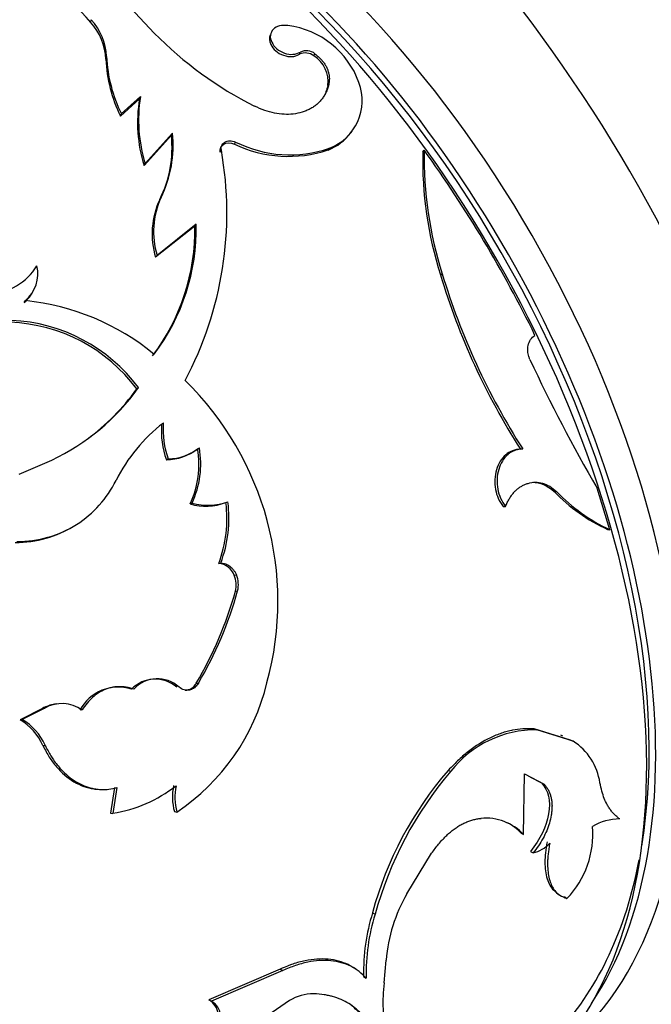
# Model space of a CAD drawing. Units: millimetres. Extents: x -216 to 1080, y 0 to 1165.
# Drawn here: x -166 to -149, y 155 to 182 of the extents above; entities that cross this region are included whole.
import ezdxf

# ---------------------------------------------------------------- set-up
doc = ezdxf.new("R2010")
doc.units = ezdxf.units.MM
for name, color, linetype in [('16547', 7, 'Continuous'), ('16548', 7, 'Continuous'), ('22927-BAGUE', 7, 'Continuous'), ('22927-DECOR', 7, 'Continuous'), ('24277', 7, 'Continuous'), ('28206', 7, 'Continuous'), ('51289', 7, 'Continuous'), ('56666', 7, 'Continuous'), ('Défaut', 7, 'Continuous')]:
    doc.layers.add(name, color=color, linetype=linetype)

# ---------------------------------------------------------------- blocks, each defined once
blk = doc.blocks.new('SE2')
at = {"layer": '16547', "color": 7, "linetype": 'Continuous'}
blk.add_ellipse((-145.894, 179.812), major_axis=(12.5, -21.651), ratio=0.57735, start_param=0, end_param=3.14725, dxfattribs=at)
at = {"layer": '16548', "color": 7, "linetype": 'Continuous'}
for centre, major_axis, end_param in [((-133.873, 186.752), (16.75, -29.012), 3.141593), ((-140.237, 183.078), (16.75, -29.012), 3.86995), ((-140.237, 183.078), (12.575, -21.781), 3.250864)]:
    blk.add_ellipse(centre, major_axis=major_axis, ratio=0.57735, start_param=0, end_param=end_param, dxfattribs=at)
at = {"layer": '22927-BAGUE', "color": 7, "linetype": 'Continuous'}
blk.add_ellipse((-162.865, 170.014), major_axis=(-10, 17.321), ratio=0.57735, start_param=3.141593, end_param=5.955938, dxfattribs=at)
at = {"layer": '22927-DECOR', "color": 7, "linetype": 'Continuous'}
for p, q in [((-162.188, 181.896), (-163.208, 182.99)), ((-163.927, 182.19), (-163.913, 182.262)), ((-158.218, 181.317), (-158.19, 181.376)), ((-157.823, 181.274), (-157.794, 181.332)), ((-163.512, 181.186), (-163.494, 181.254)), ((-157.441, 180.462), (-157.41, 180.517)), ((-162.59, 180.097), (-163.113, 179.628)), ((-162.566, 180.16), (-163.089, 179.69)), ((-162.59, 180.097), (-162.566, 180.16)), ((-163.113, 179.628), (-163.089, 179.69)), ((-156.812, 179.171), (-156.777, 179.218)), ((-161.719, 179.104), (-162.466, 178.277)), ((-161.691, 179.163), (-162.437, 178.334)), ((-161.719, 179.104), (-161.691, 179.163)), ((-159.998, 178.864), (-159.966, 178.918)), ((-160.386, 178.64), (-160.354, 178.694)), ((-160.331, 178.839), (-160.341, 178.822)), ((-157.433, 178.701), (-157.397, 178.75)), ((-154.846, 178.654), (-154.805, 178.697)), ((-162.466, 178.277), (-162.437, 178.334)), ((-162.037, 177.352), (-162.004, 177.405)), ((-161.075, 176.625), (-162.15, 175.77)), ((-161.038, 176.674), (-162.113, 175.818)), ((-161.075, 176.625), (-161.038, 176.674)), ((-162.15, 175.77), (-162.113, 175.818)), ((-154.363, 175.29), (-154.313, 175.321)), ((-165.562, 174.739), (-165.528, 174.789)), ((-165.745, 174.537), (-165.71, 174.588)), ((-162.668, 172.173), (-162.622, 172.209)), ((-161.005, 170.539), (-160.954, 170.566)), ((-161.227, 170.398), (-161.175, 170.425)), ((-152.172, 170.527), (-152.111, 170.534)), ((-165.879, 169.849), (-164.988, 170.232)), ((-161.858, 170.234), (-161.808, 170.262)), ((-151.252, 169.37), (-151.189, 169.37)), ((-149.73, 168.329), (-150.078, 169.464)), ((-161.209, 169.031), (-161.155, 169.053)), ((-160.229, 169.068), (-160.173, 169.088)), ((-152.647, 168.958), (-152.584, 168.96)), ((-164.364, 168.444), (-164.312, 168.47)), ((-164.625, 168.297), (-164.573, 168.324)), ((-149.796, 168.337), (-149.73, 168.329)), ((-160.426, 167.404), (-160.368, 167.417)), ((-160, 167.082), (-159.942, 167.093)), ((-159.969, 166.646), (-159.909, 166.656)), ((-161.041, 164.137), (-160.978, 164.138)), ((-163.25, 164.032), (-163.308, 164.026)), ((-164.853, 163.567), (-164.911, 163.559)), ((-165.243, 163.446), (-165.859, 163.135)), ((-165.183, 163.454), (-165.799, 163.144)), ((-165.243, 163.446), (-165.183, 163.454)), ((-165.859, 163.135), (-165.799, 163.144)), ((-150.805, 162.581), (-151.795, 162.888)), ((-151.795, 162.888), (-151.725, 162.861)), ((-150.735, 162.549), (-151.725, 162.861)), ((-151.012, 162.687), (-151.073, 162.713)), ((-150.805, 162.581), (-150.735, 162.549)), ((-165.236, 162.434), (-165.174, 162.439)), ((-154.148, 161.753), (-154.079, 161.727)), ((-152.087, 159.997), (-152.063, 161.661)), ((-152.063, 161.661), (-151.525, 161.378)), ((-151.898, 161.571), (-151.596, 161.413)), ((-151.596, 161.413), (-151.525, 161.378)), ((-163.738, 161.236), (-163.67, 161.232)), ((-163.274, 161.285), (-163.383, 160.586)), ((-163.209, 161.28), (-163.318, 160.578)), ((-161.638, 160.627), (-161.571, 160.615)), ((-163.383, 160.586), (-163.318, 160.578)), ((-152.157, 160.037), (-152.087, 159.997)), ((-151.901, 159.539), (-151.83, 159.496)), ((-155.281, 158.382), (-154.604, 159.487)), ((-151.188, 158.409), (-151.115, 158.356)), ((-150.973, 158.308), (-150.903, 158.255)), ((-156.22, 157.861), (-156.149, 157.822)), ((-155.897, 155.944), (-155.847, 156.57)), ((-158.744, 156.321), (-160.698, 155.481)), ((-158.744, 156.321), (-158.674, 156.282)), ((-156.678, 156.322), (-156.742, 156.363)), ((-158.674, 156.282), (-160.627, 155.443)), ((-156.464, 156.124), (-156.394, 156.076)), ((-160.698, 155.481), (-160.627, 155.443)), ((-158.49, 155.463), (-159.859, 154.525))]:
    blk.add_line(p, q, dxfattribs=at)
for centre, radius, start, end in [((-170.544, 176.457), 8.755, 40.9083, 60.6321), ((-165.112, 181.113), 1.601, 2.6071, 42.2959), ((-165.108, 181.174), 1.616, 2.8367, 42.3414), ((-154.743, 189.238), 10.456, 224.6014, 243.2613), ((-158.853, 179.716), 2.411, 20.2038, 82.3617), ((-158.054, 180.982), 0.372, 51.5728, 116.1391), ((-158.026, 181.045), 0.369, 51.0408, 116.444), ((-159.594, 181.359), 3.921, 182.5379, 206.2038), ((-159.568, 181.437), 3.929, 182.6648, 206.3838), ((-158.279, 180.564), 0.844, 353.0665, 57.2465), ((-157.904, 180.058), 1.403, 291.1714, 20.4808), ((-158.758, 179.443), 3.888, 170.3115, 197.4472), ((-158.63, 179.521), 3.988, 170.7786, 197.318), ((-157.948, 180.014), 1.41, 291.3867, 323.368), ((-164.863, 178.77), 3.161, 333.352, 6.0764), ((-164.86, 178.821), 3.188, 333.6256, 6.153), ((-158.48, 181.922), 3.351, 243.6673, 288.8506), ((-169.961, 176.985), 9.758, 332.0079, 10.0902), ((-158.514, 181.965), 3.437, 244.4271, 288.3251), ((-144.559, 178.415), 10.289, 178.6702, 197.6796), ((-144.223, 178.515), 10.584, 179.0098, 197.5641), ((-182.953, 158.413), 34.695, 26.0277, 35.7775), ((-160.038, 176.414), 2.209, 154.8646, 196.944), ((-159.96, 176.467), 2.249, 155.3532, 196.781), ((-166.792, 176.535), 5.718, 322.8344, 0.8983), ((-166.77, 176.57), 5.733, 323.0027, 1.041), ((-166.731, 176.34), 1.558, 271.0914, 328.9086), ((-166.323, 175.316), 0.952, 310.0635, 13.3066), ((-136.237, 180.74), 18.927, 196.7347, 212.6581), ((-135.967, 180.861), 19.165, 196.8021, 212.6052), ((-166.346, 175.263), 0.942, 309.6118, 326.1744), ((-166.387, 168.014), 6.608, 50.588, 84.1202), ((-166.294, 169.479), 4.518, 36.6029, 87.9002), ((-166.275, 169.498), 4.549, 36.5829, 87.7038), ((-112.548, 191.324), 43.432, 204.9854, 210.2194), ((-167.576, 175.733), 6.08, 295.1953, 324.5746), ((-167.658, 175.748), 6.139, 306.2612, 324.3789), ((-167.243, 166.374), 8.436, 344.7082, 45.6392), ((-159.136, 167.613), 4.587, 127.6839, 153.3032), ((-159.578, 171.036), 2.417, 175.8339, 199.3734), ((-159.507, 171.073), 2.44, 175.9954, 199.4149), ((-161.852, 171.736), 1.475, 271.7291, 307.5086), ((-163.465, 170.13), 2.548, 334.9883, 9.8394), ((-161.904, 171.708), 1.474, 271.77, 307.569), ((-163.496, 170.109), 2.528, 334.7692, 9.7933), ((-166.002, 171.068), 3.099, 303.0434, 333.2664), ((-147.806, 172.682), 4.779, 223.8664, 245.3991), ((-147.674, 172.75), 4.876, 223.8832, 245.0612), ((-160.776, 170.574), 1.602, 254.3201, 290.0004), ((-160.719, 170.6), 1.607, 254.2424, 289.8348), ((-163.716, 168.638), 3.514, 339.4374, 7.0414), ((-163.711, 168.653), 3.564, 339.7097, 7.0127), ((-165.966, 170.975), 2.996, 269.4781, 302.3315), ((-165.914, 171.009), 3.002, 269.4356, 302.2383), ((-160.46, 166.916), 0.489, 19.7999, 85.9827), ((-160.628, 166.817), 0.681, 345.4554, 22.8591), ((-160.572, 166.826), 0.684, 345.5579, 22.9233), ((-169.991, 169.443), 10.406, 329.3361, 344.407), ((-170.052, 169.477), 10.528, 329.5296, 344.4561), ((-162.164, 163.345), 0.9, 48.9318, 136.0679), ((-162.104, 163.369), 0.886, 47.9109, 136.8339), ((-164.838, 165.521), 5.894, 303.6581, 346.533), ((-161.351, 164.289), 0.346, 271.3037, 333.8094), ((-163.175, 162.84), 1.187, 72.1644, 152.0395), ((-164.713, 162.623), 0.954, 54.7236, 119.4482), ((-164.773, 162.603), 0.965, 98.3255, 119.1576), ((-166.665, 161.791), 1.568, 24.228, 59.0525), ((-166.619, 161.788), 1.585, 24.2449, 58.8428), ((-151.752, 159.906), 2.955, 89.4813, 141.9502), ((-151.593, 161.191), 1.607, 7.9501, 57.7129), ((-146.677, 155.279), 9.887, 139.0918, 164.8626), ((-146.394, 155.151), 10.114, 139.4455, 164.6894), ((-163.947, 164.38), 3.853, 279.4051, 307.6427), ((-160.183, 161.029), 1.509, 168.1962, 195.4289), ((-160.106, 161.02), 1.519, 168.287, 195.4565), ((-153.124, 159.025), 1.422, 43.1449, 95.2261), ((-149.465, 158.995), 1.429, 89.7668, 121.246), ((-153.19, 159.059), 1.423, 43.444, 62.3481), ((-152.676, 159.989), 2.48, 315.6573, 5.2761), ((-152.056, 160.414), 0.945, 283.8026, 316.1974), ((-151.487, 156.203), 4.375, 150.1268, 175.1813), ((-151.047, 156.248), 5.418, 162.6805, 181.314), ((-150.975, 156.207), 5.42, 162.6703, 181.3839), ((-152.216, 155.406), 3.721, 171.6811, 193.6759), ((-157.818, 154.361), 1.29, 90.5085, 121.3818), ((-160.917, 155.061), 0.474, 3.6986, 62.4395), ((-160.848, 155.022), 0.475, 3.433, 62.3572)]:
    blk.add_arc(centre, radius, start, end, dxfattribs=at)
for points, knots in [([(-158.532, 182.106), (-158.614, 182.109), (-158.772, 182.116), (-158.948, 182.008), (-159.036, 181.844), (-158.99, 181.644), (-158.853, 181.458), (-158.632, 181.34), (-158.387, 181.296), (-158.257, 181.349), (-158.19, 181.376)], [0, 0, 0, 0, 0.128371, 0.249093, 0.374166, 0.499626, 0.625187, 0.750752, 0.871669, 1, 1, 1, 1]), ([(-159.019, 181.844), (-159.05, 181.768), (-159.046, 181.68), (-158.936, 181.448), (-158.82, 181.35), (-158.485, 181.234), (-158.356, 181.243), (-158.218, 181.317)], [0.3272631, 0.3272631, 0.3272631, 0.3272631, 0.5, 0.5, 0.75, 0.75, 1, 1, 1, 1]), ([(-157.794, 181.332), (-157.765, 181.309), (-157.708, 181.263), (-157.633, 181.188), (-157.567, 181.111), (-157.513, 181.033), (-157.469, 180.951), (-157.436, 180.868), (-157.413, 180.783), (-157.401, 180.695), (-157.399, 180.606), (-157.406, 180.547), (-157.41, 180.517)], [0, 0, 0, 0, 0.107439, 0.210106, 0.309035, 0.40538, 0.500391, 0.595367, 0.691613, 0.79038, 0.892829, 1, 1, 1, 1]), ([(-157.41, 180.517), (-157.42, 180.478), (-157.44, 180.401), (-157.483, 180.294), (-157.534, 180.194), (-157.595, 180.102), (-157.664, 180.019), (-157.743, 179.945), (-157.831, 179.879), (-157.927, 179.822), (-158.033, 179.774), (-158.184, 179.721), (-158.384, 179.679), (-158.639, 179.67), (-158.902, 179.705), (-159.176, 179.78), (-159.355, 179.859), (-159.447, 179.9)], [0, 0, 0, 0, 0.054293, 0.106676, 0.157464, 0.207006, 0.255674, 0.303861, 0.351973, 0.400417, 0.449592, 0.49988, 0.599268, 0.695811, 0.792717, 0.893161, 1, 1, 1, 1]), ([(-160.354, 178.694), (-160.356, 178.714), (-160.359, 178.751), (-160.351, 178.803), (-160.331, 178.848), (-160.299, 178.887), (-160.238, 178.933), (-160.124, 178.968), (-160.02, 178.935), (-159.966, 178.918)], [0, 0, 0, 0, 0.106847, 0.206593, 0.302933, 0.399952, 0.501655, 0.743581, 1, 1, 1, 1]), ([(-151.915, 172.979), (-151.926, 173.005), (-151.946, 173.055), (-151.966, 173.134), (-151.976, 173.211), (-151.976, 173.287), (-151.961, 173.396), (-151.907, 173.535), (-151.821, 173.603), (-151.777, 173.638)], [0, 0, 0, 0, 0.106413, 0.207537, 0.305573, 0.402929, 0.502066, 0.745448, 1, 1, 1, 1]), ([(-152.172, 170.527), (-152.33, 170.522), (-152.465, 170.472), (-152.631, 170.33), (-152.687, 170.266), (-152.772, 170.128), (-152.805, 170.051), (-152.881, 169.792), (-152.889, 169.614), (-152.839, 169.338), (-152.815, 169.264), (-152.745, 169.107), (-152.701, 169.031), (-152.647, 168.958)], [0, 0, 0, 0, 0.25, 0.25, 0.375, 0.375, 0.5, 0.5, 0.75, 0.75, 0.875, 0.875, 1, 1, 1, 1]), ([(-152.111, 170.534), (-152.142, 170.532), (-152.202, 170.528), (-152.289, 170.508), (-152.37, 170.479), (-152.446, 170.438), (-152.553, 170.358), (-152.678, 170.213), (-152.779, 169.975), (-152.824, 169.708), (-152.804, 169.435), (-152.725, 169.174), (-152.632, 169.033), (-152.584, 168.96)], [0, 0, 0, 0, 0.053544, 0.104687, 0.154, 0.202121, 0.249737, 0.374472, 0.499425, 0.624476, 0.749778, 0.870156, 1, 1, 1, 1]), ([(-152.584, 168.96), (-152.568, 168.997), (-152.537, 169.069), (-152.483, 169.169), (-152.424, 169.26), (-152.36, 169.341), (-152.292, 169.412), (-152.218, 169.473), (-152.139, 169.524), (-152.055, 169.565), (-151.932, 169.609), (-151.767, 169.636), (-151.564, 169.607), (-151.366, 169.521), (-151.249, 169.421), (-151.189, 169.37)], [0, 0, 0, 0, 0.060214, 0.118117, 0.174149, 0.228794, 0.282575, 0.33604, 0.389745, 0.444239, 0.500051, 0.62366, 0.744083, 0.867586, 1, 1, 1, 1]), ([(-160.368, 167.417), (-160.345, 167.415), (-160.301, 167.411), (-160.236, 167.394), (-160.176, 167.367), (-160.119, 167.331), (-160.068, 167.285), (-160.02, 167.23), (-159.977, 167.166), (-159.954, 167.118), (-159.942, 167.093)], [0, 0, 0, 0, 0.133332, 0.259515, 0.380724, 0.499407, 0.618171, 0.739614, 0.866171, 1, 1, 1, 1]), ([(-160.978, 164.138), (-160.992, 164.118), (-161.019, 164.079), (-161.065, 164.03), (-161.115, 163.991), (-161.169, 163.963), (-161.253, 163.937), (-161.375, 163.938), (-161.464, 163.996), (-161.51, 164.026)], [0, 0, 0, 0, 0.106125, 0.207192, 0.305195, 0.402321, 0.500811, 0.744015, 1, 1, 1, 1]), ([(-162.75, 163.975), (-162.79, 163.986), (-162.867, 164.009), (-162.984, 164.03), (-163.099, 164.04), (-163.212, 164.038), (-163.322, 164.025), (-163.43, 164), (-163.562, 163.954), (-163.714, 163.877), (-163.879, 163.751), (-164.031, 163.594), (-164.118, 163.467), (-164.162, 163.402)], [0, 0, 0, 0, 0.075806, 0.149433, 0.221294, 0.291833, 0.361518, 0.430837, 0.500283, 0.621573, 0.743592, 0.868934, 1, 1, 1, 1]), ([(-151.795, 162.888), (-152.013, 162.899), (-152.211, 162.887), (-152.432, 162.842), (-152.489, 162.829), (-152.59, 162.801), (-152.641, 162.786), (-152.793, 162.734), (-152.895, 162.692), (-153.2, 162.545), (-153.399, 162.421), (-153.641, 162.234), (-153.678, 162.203), (-153.767, 162.127), (-153.812, 162.087), (-153.951, 161.957), (-154.047, 161.861), (-154.148, 161.753)], [0, 0, 0, 0, 0.25, 0.25, 0.3125, 0.3125, 0.375, 0.375, 0.5, 0.5, 0.75, 0.75, 0.8125, 0.8125, 0.875, 0.875, 1, 1, 1, 1]), ([(-165.236, 162.434), (-165.173, 162.308), (-165.114, 162.201), (-165.031, 162.069), (-165.003, 162.029), (-164.936, 161.938), (-164.901, 161.894), (-164.721, 161.683), (-164.562, 161.546), (-164.211, 161.338), (-164.029, 161.273), (-163.807, 161.242), (-163.772, 161.238), (-163.738, 161.236)], [0, 0, 0, 0, 0.125, 0.125, 0.1875, 0.1875, 0.25, 0.25, 0.5, 0.5, 0.75, 0.75, 0.7952686, 0.7952686, 0.7952686, 0.7952686]), ([(-165.174, 162.439), (-165.148, 162.387), (-165.098, 162.289), (-165.022, 162.155), (-164.94, 162.028), (-164.847, 161.904), (-164.714, 161.749), (-164.542, 161.586), (-164.33, 161.437), (-164.111, 161.327), (-163.919, 161.267), (-163.754, 161.237), (-163.6, 161.225), (-163.418, 161.236), (-163.282, 161.264), (-163.209, 161.28)], [0, 0, 0, 0, 0.061176, 0.115606, 0.163469, 0.224911, 0.28642, 0.393316, 0.500707, 0.600858, 0.700454, 0.760448, 0.820606, 0.903041, 1, 1, 1, 1]), ([(-151.596, 161.413), (-151.408, 161.205), (-151.344, 160.922), (-151.463, 160.208), (-151.632, 159.868), (-151.901, 159.539)], [0, 0, 0, 0, 0.5, 0.5, 1, 1, 1, 1]), ([(-149.46, 160.424), (-149.488, 160.446), (-149.543, 160.489), (-149.619, 160.562), (-149.688, 160.64), (-149.749, 160.725), (-149.816, 160.836), (-149.885, 160.986), (-149.951, 161.185), (-149.985, 161.336), (-150.002, 161.413)], [0, 0, 0, 0, 0.106428, 0.209347, 0.309016, 0.405721, 0.499776, 0.657974, 0.824275, 1, 1, 1, 1]), ([(-151.525, 161.378), (-151.505, 161.355), (-151.466, 161.308), (-151.418, 161.23), (-151.378, 161.146), (-151.347, 161.056), (-151.325, 160.961), (-151.313, 160.86), (-151.31, 160.754), (-151.316, 160.642), (-151.336, 160.496), (-151.377, 160.315), (-151.452, 160.102), (-151.554, 159.894), (-151.68, 159.688), (-151.779, 159.561), (-151.83, 159.496)], [0, 0, 0, 0, 0.059926, 0.117747, 0.173861, 0.228701, 0.282734, 0.336444, 0.390327, 0.444872, 0.500553, 0.599808, 0.696551, 0.793649, 0.893938, 1, 1, 1, 1]), ([(-154.604, 159.487), (-154.572, 159.531), (-154.51, 159.617), (-154.413, 159.739), (-154.315, 159.851), (-154.216, 159.954), (-154.115, 160.047), (-154.013, 160.13), (-153.909, 160.204), (-153.803, 160.268), (-153.696, 160.322), (-153.587, 160.367), (-153.477, 160.402), (-153.365, 160.427), (-153.291, 160.436), (-153.253, 160.441)], [0, 0, 0, 0, 0.081906, 0.161396, 0.238852, 0.314687, 0.389341, 0.463276, 0.536964, 0.610886, 0.685517, 0.761316, 0.838726, 0.91816, 1, 1, 1, 1]), ([(-151.444, 159.803), (-151.483, 159.589), (-151.504, 159.403), (-151.504, 159.083), (-151.484, 158.925), (-151.402, 158.66), (-151.341, 158.551), (-151.242, 158.451), (-151.216, 158.428), (-151.187, 158.408)], [0, 0, 0, 0, 0.25, 0.25, 0.5, 0.5, 0.75, 0.75, 0.8292204, 0.8292204, 0.8292204, 0.8292204]), ([(-151.374, 159.76), (-151.382, 159.712), (-151.398, 159.618), (-151.416, 159.483), (-151.428, 159.357), (-151.434, 159.239), (-151.433, 159.092), (-151.417, 158.922), (-151.377, 158.744), (-151.317, 158.592), (-151.23, 158.451), (-151.097, 158.327), (-150.969, 158.28), (-150.903, 158.255)], [0, 0, 0, 0, 0.061566, 0.120766, 0.177784, 0.232824, 0.286115, 0.393095, 0.500551, 0.60078, 0.700543, 0.843821, 1, 1, 1, 1]), ([(-156.832, 156.416), (-156.85, 156.425), (-156.869, 156.435), (-156.972, 156.485), (-157.056, 156.516), (-157.238, 156.565), (-157.333, 156.582), (-157.632, 156.61), (-157.843, 156.596), (-158.175, 156.528), (-158.291, 156.497), (-158.428, 156.451), (-158.442, 156.445), (-158.491, 156.427), (-158.517, 156.417), (-158.603, 156.382), (-158.669, 156.354), (-158.744, 156.321)], [0.2223603, 0.2223603, 0.2223603, 0.2223603, 0.25, 0.25, 0.375, 0.375, 0.5, 0.5, 0.75, 0.75, 0.875, 0.875, 0.90625, 0.90625, 0.9375, 0.9375, 1, 1, 1, 1]), ([(-156.394, 156.076), (-156.456, 156.14), (-156.548, 156.235), (-156.696, 156.336), (-156.854, 156.423), (-157.072, 156.505), (-157.358, 156.557), (-157.666, 156.562), (-157.938, 156.526), (-158.161, 156.473), (-158.387, 156.406), (-158.558, 156.331), (-158.674, 156.282)], [0, 0, 0, 0, 0.125191, 0.186571, 0.25039, 0.37539, 0.500444, 0.62538, 0.750265, 0.813893, 0.875183, 1, 1, 1, 1]), ([(-156.276, 154.705), (-156.355, 154.867), (-156.438, 154.997), (-156.531, 155.102), (-156.546, 155.118), (-156.572, 155.146), (-156.585, 155.16), (-156.626, 155.199), (-156.655, 155.225), (-156.742, 155.298), (-156.804, 155.343), (-157.002, 155.464), (-157.15, 155.528), (-157.333, 155.579), (-157.346, 155.583), (-157.382, 155.592), (-157.4, 155.596), (-157.457, 155.608), (-157.498, 155.615), (-157.627, 155.634), (-157.723, 155.644), (-157.83, 155.651)], [0, 0, 0, 0, 0.25, 0.25, 0.28125, 0.28125, 0.3125, 0.3125, 0.375, 0.375, 0.5, 0.5, 0.75, 0.75, 0.78125, 0.78125, 0.8125, 0.8125, 0.875, 0.875, 1, 1, 1, 1]), ([(-156.346, 154.76), (-156.384, 154.831), (-156.458, 154.97), (-156.599, 155.152), (-156.732, 155.283), (-156.818, 155.35), (-156.846, 155.37)], [0, 0, 0, 0, 0.1326403, 0.2597854, 0.382011, 0.438763, 0.438763, 0.438763, 0.438763])]:
    blk.add_open_spline(points, degree=3, knots=knots, dxfattribs=at)
for points in [[(-157.441, 180.462), (-157.47, 180.345), (-157.511, 180.239), (-157.565, 180.146)], [(-160.386, 178.64), (-160.414, 178.841), (-160.223, 178.954), (-159.998, 178.864)], [(-151.846, 169.623), (-151.639, 169.631), (-151.44, 169.547), (-151.252, 169.37)]]:
    blk.add_open_spline(points, degree=3, dxfattribs=at)
at = {"layer": '24277', "color": 7, "linetype": 'Continuous'}
for start_param, end_param in [(3.754262, 5.613169), (3.323423, 3.727981)]:
    blk.add_ellipse((-162.441, 170.259), major_axis=(-9.75, 16.887), ratio=0.57735, start_param=start_param, end_param=end_param, dxfattribs=at)
at = {"layer": '28206', "color": 7, "linetype": 'Continuous'}
for centre, start_param, end_param in [((-161.733, 170.667), 0.053926, 3.087666), ((-162.441, 170.259), 0.278601, 2.849793)]:
    blk.add_ellipse(centre, major_axis=(9.875, -17.104), ratio=0.57735, start_param=start_param, end_param=end_param, dxfattribs=at)
at = {"layer": '51289', "color": 7, "linetype": 'Continuous'}
for centre, end_param in [((-146.036, 179.73), 3.141593), ((-161.592, 170.749), 3.778397)]:
    blk.add_ellipse(centre, major_axis=(12.5, -21.651), ratio=0.57735, start_param=0, end_param=end_param, dxfattribs=at)
at = {"layer": '56666', "color": 7, "linetype": 'Continuous'}
for centre, end_param in [((-129.56, 189.242), 3.141593), ((-133.803, 186.793), 4.47236)]:
    blk.add_ellipse(centre, major_axis=(42.5, -73.612), ratio=0.57735, start_param=0, end_param=end_param, dxfattribs=at)

msp = doc.modelspace()

# ---------------------------------------------------------------- block references
at = {"layer": 'Défaut'}
msp.add_blockref('SE2', (0, 0), dxfattribs=at)

doc.saveas('drawing.dxf')
